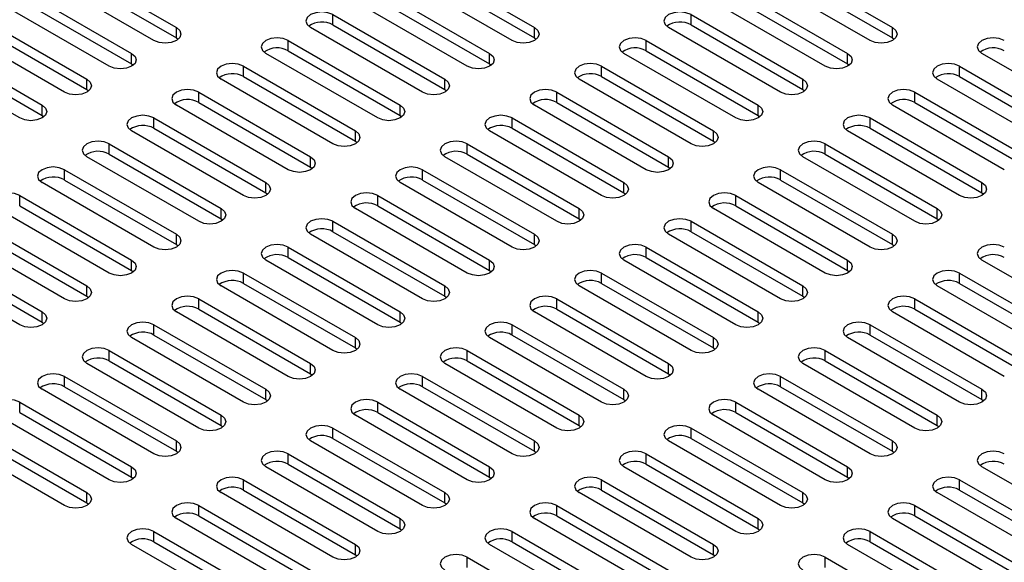
# Paper-space layout 'Sheet1' of a CAD drawing. Units: inches. Extents: x 2 to 63.8, y 2.4 to 49.2.
# Drawn here: x 47.8 to 50.4, y 35 to 36.4 of the extents above; entities that cross this region are included whole.
import ezdxf

# ---------------------------------------------------------------- set-up
doc = ezdxf.new("R2010")
doc.units = ezdxf.units.IN
doc.header["$LTSCALE"] = 6
doc.header["$MEASUREMENT"] = 0

psp = doc.layouts.new('Sheet1')

# ---------------------------------------------------------------- linework, layer by layer
at = {"color": 7, "linetype": 'Continuous', "lineweight": 25}
for p, q in [((47.9286, 36.5621), (48.2233, 36.392)), ((48.8715, 36.5621), (49.1661, 36.392)), ((49.8143, 36.5621), (50.1089, 36.392)), ((47.9286, 36.5349), (48.2233, 36.3648)), ((48.8715, 36.5349), (49.1661, 36.3648)), ((49.8143, 36.5349), (50.1089, 36.3648)), ((48.1643, 36.358), (47.8697, 36.5281)), ((49.1072, 36.358), (48.8125, 36.5281)), ((50.05, 36.358), (49.7553, 36.5281)), ((47.8108, 36.4941), (48.1054, 36.324)), ((48.7536, 36.4941), (49.0482, 36.324)), ((49.6964, 36.4941), (49.991, 36.324)), ((48.0465, 36.29), (47.7519, 36.46)), ((47.8108, 36.4668), (48.1054, 36.2968)), ((48.9893, 36.29), (48.6947, 36.46)), ((48.7536, 36.4668), (49.0482, 36.2968)), ((49.9321, 36.29), (49.6375, 36.46)), ((49.6964, 36.4668), (49.991, 36.2968)), ((47.6929, 36.426), (47.9876, 36.2559)), ((48.6358, 36.426), (48.9304, 36.2559)), ((48.6358, 36.3988), (48.6358, 36.426)), ((49.5786, 36.426), (49.8732, 36.2559)), ((49.5786, 36.3988), (49.5786, 36.426)), ((47.9286, 36.2219), (47.634, 36.392)), ((47.6929, 36.3988), (47.9876, 36.2287)), ((48.2233, 36.3648), (48.2233, 36.392)), ((48.8715, 36.2219), (48.5768, 36.392)), ((48.6358, 36.3988), (48.9304, 36.2287)), ((49.1661, 36.3648), (49.1661, 36.392)), ((49.8143, 36.2219), (49.5196, 36.392)), ((49.5786, 36.3988), (49.8732, 36.2287)), ((50.1089, 36.3648), (50.1089, 36.392)), ((47.5751, 36.358), (47.8697, 36.1879)), ((48.2233, 36.3648), (48.2282, 36.3614)), ((48.5179, 36.358), (48.8125, 36.1879)), ((48.5179, 36.3308), (48.5179, 36.358)), ((49.1661, 36.3648), (49.171, 36.3614)), ((49.4607, 36.358), (49.7553, 36.1879)), ((49.4607, 36.3308), (49.4607, 36.358)), ((50.1089, 36.3648), (50.1138, 36.3614)), ((47.5751, 36.3308), (47.8697, 36.1607)), ((48.5179, 36.3308), (48.8125, 36.1607)), ((49.4607, 36.3308), (49.7553, 36.1607)), ((47.8108, 36.1539), (47.5162, 36.324)), ((48.1054, 36.2968), (48.1054, 36.324)), ((48.7536, 36.1539), (48.459, 36.324)), ((49.0482, 36.2968), (49.0482, 36.324)), ((49.6964, 36.1539), (49.4018, 36.324)), ((49.991, 36.2968), (49.991, 36.324)), ((50.6392, 36.1539), (50.3446, 36.324)), ((48.1054, 36.2968), (48.1103, 36.2934)), ((48.4001, 36.29), (48.6947, 36.1199)), ((48.4001, 36.2627), (48.4001, 36.29)), ((49.0482, 36.2968), (49.0531, 36.2934)), ((49.3429, 36.29), (49.6375, 36.1199)), ((49.3429, 36.2627), (49.3429, 36.29)), ((49.991, 36.2968), (49.9959, 36.2934)), ((50.2857, 36.29), (50.5803, 36.1199)), ((50.2857, 36.2627), (50.2857, 36.29)), ((47.9876, 36.2287), (47.9876, 36.2559)), ((48.6358, 36.0859), (48.3411, 36.2559)), ((48.4001, 36.2627), (48.6947, 36.0927)), ((48.9304, 36.2287), (48.9304, 36.2559)), ((49.5786, 36.0859), (49.2839, 36.2559)), ((49.3429, 36.2627), (49.6375, 36.0927)), ((49.8732, 36.2287), (49.8732, 36.2559)), ((50.5214, 36.0859), (50.2267, 36.2559)), ((50.2857, 36.2627), (50.5803, 36.0927)), ((47.9876, 36.2287), (47.9925, 36.2253)), ((48.2822, 36.2219), (48.5768, 36.0518)), ((48.2822, 36.1947), (48.2822, 36.2219)), ((48.9304, 36.2287), (48.9353, 36.2253)), ((49.225, 36.2219), (49.5196, 36.0518)), ((49.225, 36.1947), (49.225, 36.2219)), ((49.8732, 36.2287), (49.8781, 36.2253)), ((50.1678, 36.2219), (50.4624, 36.0518)), ((50.1678, 36.1947), (50.1678, 36.2219)), ((48.2822, 36.1947), (48.5768, 36.0246)), ((49.225, 36.1947), (49.5196, 36.0246)), ((50.1678, 36.1947), (50.4624, 36.0246)), ((47.8697, 36.1607), (47.8697, 36.1879)), ((48.5179, 36.0178), (48.2233, 36.1879)), ((48.8125, 36.1607), (48.8125, 36.1879)), ((49.4607, 36.0178), (49.1661, 36.1879)), ((49.7553, 36.1607), (49.7553, 36.1879)), ((50.4035, 36.0178), (50.1089, 36.1879)), ((47.8697, 36.1607), (47.8746, 36.1573)), ((48.1643, 36.1539), (48.459, 35.9838)), ((48.1643, 36.1267), (48.1643, 36.1539)), ((48.8125, 36.1607), (48.8174, 36.1573)), ((49.1072, 36.1539), (49.4018, 35.9838)), ((49.1072, 36.1267), (49.1072, 36.1539)), ((49.7553, 36.1607), (49.7602, 36.1573)), ((50.05, 36.1539), (50.3446, 35.9838)), ((50.05, 36.1267), (50.05, 36.1539)), ((48.4001, 35.9498), (48.1054, 36.1199)), ((48.1643, 36.1267), (48.459, 35.9566)), ((48.6947, 36.0927), (48.6947, 36.1199)), ((49.3429, 35.9498), (49.0482, 36.1199)), ((49.1072, 36.1267), (49.4018, 35.9566)), ((49.6375, 36.0927), (49.6375, 36.1199)), ((50.2857, 35.9498), (49.991, 36.1199)), ((50.05, 36.1267), (50.3446, 35.9566)), ((48.6947, 36.0927), (48.6996, 36.0893)), ((49.6375, 36.0927), (49.6424, 36.0893)), ((48.0465, 36.0859), (48.3411, 35.9158)), ((48.0465, 36.0586), (48.0465, 36.0859)), ((48.9893, 36.0859), (49.2839, 35.9158)), ((48.9893, 36.0586), (48.9893, 36.0859)), ((49.9321, 36.0859), (50.2267, 35.9158)), ((49.9321, 36.0586), (49.9321, 36.0859)), ((48.2822, 35.8818), (47.9876, 36.0518)), ((48.0465, 36.0586), (48.3411, 35.8886)), ((48.5768, 36.0246), (48.5768, 36.0518)), ((49.225, 35.8818), (48.9304, 36.0518)), ((48.9893, 36.0586), (49.2839, 35.8886)), ((49.5196, 36.0246), (49.5196, 36.0518)), ((50.1678, 35.8818), (49.8732, 36.0518)), ((49.9321, 36.0586), (50.2267, 35.8886)), ((47.9286, 36.0178), (48.2233, 35.8477)), ((47.9286, 35.9906), (47.9286, 36.0178)), ((48.5768, 36.0246), (48.5817, 36.0212)), ((48.8715, 36.0178), (49.1661, 35.8477)), ((48.8715, 35.9906), (48.8715, 36.0178)), ((49.5196, 36.0246), (49.5245, 36.0212)), ((49.8143, 36.0178), (50.1089, 35.8477)), ((49.8143, 35.9906), (49.8143, 36.0178)), ((47.9286, 35.9906), (48.2233, 35.8205)), ((48.8715, 35.9906), (49.1661, 35.8205)), ((49.8143, 35.9906), (50.1089, 35.8205)), ((48.1643, 35.8137), (47.8697, 35.9838)), ((48.459, 35.9566), (48.459, 35.9838)), ((49.1072, 35.8137), (48.8125, 35.9838)), ((49.4018, 35.9566), (49.4018, 35.9838)), ((50.05, 35.8137), (49.7553, 35.9838)), ((50.3446, 35.9566), (50.3446, 35.9838)), ((47.8108, 35.9498), (48.1054, 35.7797)), ((47.8108, 35.9226), (47.8108, 35.9498)), ((48.459, 35.9566), (48.4639, 35.9532)), ((48.7536, 35.9498), (49.0482, 35.7797)), ((48.7536, 35.9226), (48.7536, 35.9498)), ((49.4018, 35.9566), (49.4067, 35.9532)), ((49.6964, 35.9498), (49.991, 35.7797)), ((49.6964, 35.9226), (49.6964, 35.9498)), ((50.3446, 35.9566), (50.3495, 35.9532)), ((48.0465, 35.7457), (47.7519, 35.9158)), ((47.8108, 35.9226), (48.1054, 35.7525)), ((48.3411, 35.8886), (48.3411, 35.9158)), ((48.9893, 35.7457), (48.6947, 35.9158)), ((48.7536, 35.9226), (49.0482, 35.7525)), ((49.2839, 35.8886), (49.2839, 35.9158)), ((49.9321, 35.7457), (49.6375, 35.9158)), ((49.6964, 35.9226), (49.991, 35.7525)), ((50.2267, 35.8886), (50.2267, 35.9158)), ((48.3411, 35.8886), (48.346, 35.8852)), ((49.2839, 35.8886), (49.2888, 35.8852)), ((50.2267, 35.8886), (50.2316, 35.8852)), ((47.6929, 35.8818), (47.9876, 35.7117)), ((48.6358, 35.8818), (48.9304, 35.7117)), ((48.6358, 35.8545), (48.6358, 35.8818)), ((49.5786, 35.8818), (49.8732, 35.7117)), ((49.5786, 35.8545), (49.5786, 35.8818)), ((47.9286, 35.6777), (47.634, 35.8477)), ((47.6929, 35.8545), (47.9876, 35.6845)), ((48.2233, 35.8205), (48.2233, 35.8477)), ((48.8715, 35.6777), (48.5768, 35.8477)), ((48.6358, 35.8545), (48.9304, 35.6845)), ((49.1661, 35.8205), (49.1661, 35.8477)), ((49.8143, 35.6777), (49.5196, 35.8477)), ((49.5786, 35.8545), (49.8732, 35.6845)), ((50.1089, 35.8205), (50.1089, 35.8477)), ((47.5751, 35.8137), (47.8697, 35.6436)), ((48.2233, 35.8205), (48.2282, 35.8171)), ((48.5179, 35.8137), (48.8125, 35.6436)), ((48.5179, 35.7865), (48.5179, 35.8137)), ((49.1661, 35.8205), (49.171, 35.8171)), ((49.4607, 35.8137), (49.7553, 35.6436)), ((49.4607, 35.7865), (49.4607, 35.8137)), ((50.1089, 35.8205), (50.1138, 35.8171)), ((47.8108, 35.6096), (47.5162, 35.7797)), ((47.5751, 35.7865), (47.8697, 35.6164)), ((48.1054, 35.7525), (48.1054, 35.7797)), ((48.7536, 35.6096), (48.459, 35.7797)), ((48.5179, 35.7865), (48.8125, 35.6164)), ((49.0482, 35.7525), (49.0482, 35.7797)), ((49.6964, 35.6096), (49.4018, 35.7797)), ((49.4607, 35.7865), (49.7553, 35.6164)), ((49.991, 35.7525), (49.991, 35.7797)), ((50.6392, 35.6096), (50.3446, 35.7797)), ((48.1054, 35.7525), (48.1103, 35.7491)), ((48.4001, 35.7457), (48.6947, 35.5756)), ((48.4001, 35.7185), (48.4001, 35.7457)), ((49.0482, 35.7525), (49.0531, 35.7491)), ((49.3429, 35.7457), (49.6375, 35.5756)), ((49.3429, 35.7185), (49.3429, 35.7457)), ((49.991, 35.7525), (49.9959, 35.7491)), ((50.2857, 35.7457), (50.5803, 35.5756)), ((50.2857, 35.7185), (50.2857, 35.7457)), ((47.9876, 35.6845), (47.9876, 35.7117)), ((48.6358, 35.5416), (48.3411, 35.7117)), ((48.4001, 35.7185), (48.6947, 35.5484)), ((48.9304, 35.6845), (48.9304, 35.7117)), ((49.5786, 35.5416), (49.2839, 35.7117)), ((49.3429, 35.7185), (49.6375, 35.5484)), ((49.8732, 35.6845), (49.8732, 35.7117)), ((50.5214, 35.5416), (50.2267, 35.7117)), ((50.2857, 35.7185), (50.5803, 35.5484)), ((47.9876, 35.6845), (47.9925, 35.6811)), ((48.2822, 35.6777), (48.5768, 35.5076)), ((48.2822, 35.6504), (48.2822, 35.6777)), ((48.9304, 35.6845), (48.9353, 35.6811)), ((49.225, 35.6777), (49.5196, 35.5076)), ((49.225, 35.6504), (49.225, 35.6777)), ((49.8732, 35.6845), (49.8781, 35.6811)), ((50.1678, 35.6777), (50.4624, 35.5076)), ((50.1678, 35.6504), (50.1678, 35.6777)), ((48.2822, 35.6504), (48.5768, 35.4803)), ((49.225, 35.6504), (49.5196, 35.4803)), ((50.1678, 35.6504), (50.4624, 35.4803)), ((47.8697, 35.6164), (47.8697, 35.6436)), ((48.5179, 35.4735), (48.2233, 35.6436)), ((48.8125, 35.6164), (48.8125, 35.6436)), ((49.4607, 35.4735), (49.1661, 35.6436)), ((49.7553, 35.6164), (49.7553, 35.6436)), ((50.4035, 35.4735), (50.1089, 35.6436)), ((47.8697, 35.6164), (47.8746, 35.613)), ((48.1643, 35.6096), (48.459, 35.4395)), ((48.1643, 35.5824), (48.1643, 35.6096)), ((48.8125, 35.6164), (48.8174, 35.613)), ((49.1072, 35.6096), (49.4018, 35.4395)), ((49.1072, 35.5824), (49.1072, 35.6096)), ((49.7553, 35.6164), (49.7602, 35.613)), ((50.05, 35.6096), (50.3446, 35.4395)), ((50.05, 35.5824), (50.05, 35.6096)), ((48.4001, 35.4055), (48.1054, 35.5756)), ((48.1643, 35.5824), (48.459, 35.4123)), ((48.6947, 35.5484), (48.6947, 35.5756)), ((49.3429, 35.4055), (49.0482, 35.5756)), ((49.1072, 35.5824), (49.4018, 35.4123)), ((49.6375, 35.5484), (49.6375, 35.5756)), ((50.2857, 35.4055), (49.991, 35.5756)), ((50.05, 35.5824), (50.3446, 35.4123)), ((48.6947, 35.5484), (48.6996, 35.545)), ((49.6375, 35.5484), (49.6424, 35.545)), ((48.0465, 35.5416), (48.3411, 35.3715)), ((48.0465, 35.5144), (48.0465, 35.5416)), ((48.9893, 35.5416), (49.2839, 35.3715)), ((48.9893, 35.5144), (48.9893, 35.5416)), ((49.9321, 35.5416), (50.2267, 35.3715)), ((49.9321, 35.5144), (49.9321, 35.5416)), ((48.2822, 35.3375), (47.9876, 35.5076)), ((48.0465, 35.5144), (48.3411, 35.3443)), ((48.5768, 35.4803), (48.5768, 35.5076)), ((49.225, 35.3375), (48.9304, 35.5076)), ((48.9893, 35.5144), (49.2839, 35.3443)), ((49.5196, 35.4803), (49.5196, 35.5076)), ((50.1678, 35.3375), (49.8732, 35.5076)), ((49.9321, 35.5144), (50.2267, 35.3443)), ((47.9286, 35.4735), (48.2233, 35.3035)), ((47.9286, 35.4463), (47.9286, 35.4735)), ((48.5768, 35.4803), (48.5817, 35.4769)), ((48.8715, 35.4735), (49.1661, 35.3035)), ((48.8715, 35.4463), (48.8715, 35.4735)), ((49.5196, 35.4803), (49.5245, 35.4769)), ((49.8143, 35.4735), (50.1089, 35.3035)), ((49.8143, 35.4463), (49.8143, 35.4735)), ((47.9286, 35.4463), (48.2233, 35.2762)), ((48.8715, 35.4463), (49.1661, 35.2762)), ((49.8143, 35.4463), (50.1089, 35.2762)), ((48.1643, 35.2694), (47.8697, 35.4395)), ((48.459, 35.4123), (48.459, 35.4395)), ((49.1072, 35.2694), (48.8125, 35.4395)), ((49.4018, 35.4123), (49.4018, 35.4395)), ((50.05, 35.2694), (49.7553, 35.4395)), ((50.3446, 35.4123), (50.3446, 35.4395)), ((47.8108, 35.4055), (48.1054, 35.2354)), ((47.8108, 35.3783), (47.8108, 35.4055)), ((48.459, 35.4123), (48.4639, 35.4089)), ((48.7536, 35.4055), (49.0482, 35.2354)), ((48.7536, 35.3783), (48.7536, 35.4055)), ((49.4018, 35.4123), (49.4067, 35.4089)), ((49.6964, 35.4055), (49.991, 35.2354)), ((49.6964, 35.3783), (49.6964, 35.4055)), ((50.3446, 35.4123), (50.3495, 35.4089)), ((48.0465, 35.2014), (47.7519, 35.3715)), ((47.8108, 35.3783), (48.1054, 35.2082)), ((48.3411, 35.3443), (48.3411, 35.3715)), ((48.9893, 35.2014), (48.6947, 35.3715)), ((48.7536, 35.3783), (49.0482, 35.2082)), ((49.2839, 35.3443), (49.2839, 35.3715)), ((49.9321, 35.2014), (49.6375, 35.3715)), ((49.6964, 35.3783), (49.991, 35.2082)), ((50.2267, 35.3443), (50.2267, 35.3715)), ((48.3411, 35.3443), (48.346, 35.3409)), ((49.2839, 35.3443), (49.2888, 35.3409)), ((50.2267, 35.3443), (50.2316, 35.3409)), ((47.6929, 35.3375), (47.9876, 35.1674)), ((48.6358, 35.3375), (48.9304, 35.1674)), ((48.6358, 35.3103), (48.6358, 35.3375)), ((49.5786, 35.3375), (49.8732, 35.1674)), ((49.5786, 35.3103), (49.5786, 35.3375)), ((47.9286, 35.1334), (47.634, 35.3035)), ((47.6929, 35.3103), (47.9876, 35.1402)), ((48.2233, 35.2762), (48.2233, 35.3035)), ((48.8715, 35.1334), (48.5768, 35.3035)), ((48.6358, 35.3103), (48.9304, 35.1402)), ((49.1661, 35.2762), (49.1661, 35.3035)), ((49.8143, 35.1334), (49.5196, 35.3035)), ((49.5786, 35.3103), (49.8732, 35.1402)), ((50.1089, 35.2762), (50.1089, 35.3035)), ((48.2233, 35.2762), (48.2282, 35.2728)), ((48.5179, 35.2694), (48.8125, 35.0994)), ((48.5179, 35.2422), (48.5179, 35.2694)), ((49.1661, 35.2762), (49.171, 35.2728)), ((49.4607, 35.2694), (49.7553, 35.0994)), ((49.4607, 35.2422), (49.4607, 35.2694)), ((50.1089, 35.2762), (50.1138, 35.2728)), ((48.1054, 35.2082), (48.1054, 35.2354)), ((48.7536, 35.0653), (48.459, 35.2354)), ((48.5179, 35.2422), (48.8125, 35.0721)), ((49.0482, 35.2082), (49.0482, 35.2354)), ((49.6964, 35.0653), (49.4018, 35.2354)), ((49.4607, 35.2422), (49.7553, 35.0721)), ((49.991, 35.2082), (49.991, 35.2354)), ((50.6392, 35.0653), (50.3446, 35.2354)), ((48.1054, 35.2082), (48.1103, 35.2048)), ((48.4001, 35.2014), (48.6947, 35.0313)), ((48.4001, 35.1742), (48.4001, 35.2014)), ((49.0482, 35.2082), (49.0531, 35.2048)), ((49.3429, 35.2014), (49.6375, 35.0313)), ((49.3429, 35.1742), (49.3429, 35.2014)), ((49.991, 35.2082), (49.9959, 35.2048)), ((50.2857, 35.2014), (50.5803, 35.0313)), ((50.2857, 35.1742), (50.2857, 35.2014)), ((47.9876, 35.1402), (47.9876, 35.1674)), ((48.6358, 34.9973), (48.3411, 35.1674)), ((48.4001, 35.1742), (48.6947, 35.0041)), ((48.9304, 35.1402), (48.9304, 35.1674)), ((49.5786, 34.9973), (49.2839, 35.1674)), ((49.3429, 35.1742), (49.6375, 35.0041)), ((49.8732, 35.1402), (49.8732, 35.1674)), ((50.5214, 34.9973), (50.2267, 35.1674)), ((50.2857, 35.1742), (50.5803, 35.0041)), ((47.9876, 35.1402), (47.9925, 35.1368)), ((48.2822, 35.1334), (48.5768, 34.9633)), ((48.2822, 35.1062), (48.2822, 35.1334)), ((48.9304, 35.1402), (48.9353, 35.1368)), ((49.225, 35.1334), (49.5196, 34.9633)), ((49.225, 35.1062), (49.225, 35.1334)), ((49.8732, 35.1402), (49.8781, 35.1368)), ((50.1678, 35.1334), (50.4624, 34.9633)), ((50.1678, 35.1062), (50.1678, 35.1334)), ((48.2822, 35.1062), (48.5768, 34.9361)), ((49.225, 35.1062), (49.5196, 34.9361)), ((50.1678, 35.1062), (50.4624, 34.9361)), ((48.5179, 34.9293), (48.2233, 35.0994)), ((48.8125, 35.0721), (48.8125, 35.0994)), ((49.4607, 34.9293), (49.1661, 35.0994)), ((49.7553, 35.0721), (49.7553, 35.0994)), ((50.4035, 34.9293), (50.1089, 35.0994)), ((48.1643, 35.0653), (48.459, 34.8953)), ((48.1643, 35.0381), (48.1643, 35.0653)), ((48.8125, 35.0721), (48.8174, 35.0687)), ((49.1072, 35.0653), (49.4018, 34.8953)), ((49.1072, 35.0381), (49.1072, 35.0653)), ((49.7553, 35.0721), (49.7602, 35.0687)), ((50.05, 35.0653), (50.3446, 34.8953)), ((50.05, 35.0381), (50.05, 35.0653)), ((48.4001, 34.8612), (48.1054, 35.0313)), ((48.1643, 35.0381), (48.459, 34.868)), ((48.6947, 35.0041), (48.6947, 35.0313)), ((49.3429, 34.8612), (49.0482, 35.0313)), ((49.1072, 35.0381), (49.4018, 34.868)), ((49.6375, 35.0041), (49.6375, 35.0313)), ((50.2857, 34.8612), (49.991, 35.0313)), ((50.05, 35.0381), (50.3446, 34.868)), ((48.6947, 35.0041), (48.6996, 35.0007)), ((49.6375, 35.0041), (49.6424, 35.0007)), ((48.9893, 34.9973), (49.2839, 34.8272)), ((48.9893, 34.9701), (48.9893, 34.9973)), ((49.9321, 34.9973), (50.2267, 34.8272)), ((49.9321, 34.9701), (49.9321, 34.9973))]:
    psp.add_line(p, q, dxfattribs=at)
at = {"color": 7, "linetype": 'Continuous', "lineweight": 25, "flags": 128}
for points in [[(48.6358, 36.426), (48.6222, 36.4312), (48.6063, 36.4331), (48.5903, 36.4312), (48.5768, 36.426), (48.5678, 36.4182), (48.5646, 36.409), (48.5678, 36.3998), (48.5768, 36.392)], [(49.5786, 36.426), (49.565, 36.4312), (49.5491, 36.4331), (49.5332, 36.4312), (49.5196, 36.426), (49.5106, 36.4182), (49.5074, 36.409), (49.5106, 36.3998), (49.5196, 36.392)], [(48.2233, 36.392), (48.2323, 36.3842), (48.2355, 36.375), (48.2323, 36.3658), (48.2233, 36.358), (48.2098, 36.3528), (48.1938, 36.3509), (48.1779, 36.3528), (48.1643, 36.358)], [(49.1661, 36.392), (49.1751, 36.3842), (49.1783, 36.375), (49.1751, 36.3658), (49.1661, 36.358), (49.1526, 36.3528), (49.1366, 36.3509), (49.1207, 36.3528), (49.1072, 36.358)], [(50.1089, 36.392), (50.1179, 36.3842), (50.1211, 36.375), (50.1179, 36.3658), (50.1089, 36.358), (50.0954, 36.3528), (50.0794, 36.3509), (50.0635, 36.3528), (50.05, 36.358)], [(48.5179, 36.358), (48.5044, 36.3632), (48.4884, 36.365), (48.4725, 36.3632), (48.459, 36.358), (48.4499, 36.3502), (48.4468, 36.341), (48.4499, 36.3318), (48.459, 36.324)], [(49.4607, 36.358), (49.4472, 36.3632), (49.4312, 36.365), (49.4153, 36.3632), (49.4018, 36.358), (49.3928, 36.3502), (49.3896, 36.341), (49.3928, 36.3318), (49.4018, 36.324)], [(50.4035, 36.358), (50.39, 36.3632), (50.3741, 36.365), (50.3581, 36.3632), (50.3446, 36.358), (50.3356, 36.3502), (50.3324, 36.341), (50.3356, 36.3318), (50.3446, 36.324)], [(48.1054, 36.324), (48.1145, 36.3162), (48.1176, 36.307), (48.1145, 36.2978), (48.1054, 36.29), (48.0919, 36.2847), (48.076, 36.2829), (48.06, 36.2847), (48.0465, 36.29)], [(49.0482, 36.324), (49.0573, 36.3162), (49.0604, 36.307), (49.0573, 36.2978), (49.0482, 36.29), (49.0347, 36.2847), (49.0188, 36.2829), (49.0028, 36.2847), (48.9893, 36.29)], [(49.991, 36.324), (50.0001, 36.3162), (50.0032, 36.307), (50.0001, 36.2978), (49.991, 36.29), (49.9775, 36.2847), (49.9616, 36.2829), (49.9456, 36.2847), (49.9321, 36.29)], [(48.4001, 36.29), (48.3865, 36.2952), (48.3706, 36.297), (48.3546, 36.2952), (48.3411, 36.29), (48.3321, 36.2822), (48.3289, 36.2729), (48.3321, 36.2637), (48.3411, 36.2559)], [(49.3429, 36.29), (49.3293, 36.2952), (49.3134, 36.297), (49.2975, 36.2952), (49.2839, 36.29), (49.2749, 36.2822), (49.2717, 36.2729), (49.2749, 36.2637), (49.2839, 36.2559)], [(50.2857, 36.29), (50.2722, 36.2952), (50.2562, 36.297), (50.2403, 36.2952), (50.2267, 36.29), (50.2177, 36.2822), (50.2145, 36.2729), (50.2177, 36.2637), (50.2267, 36.2559)], [(47.9876, 36.2559), (47.9966, 36.2481), (47.9998, 36.2389), (47.9966, 36.2297), (47.9876, 36.2219), (47.9741, 36.2167), (47.9581, 36.2149), (47.9422, 36.2167), (47.9286, 36.2219)], [(48.9304, 36.2559), (48.9394, 36.2481), (48.9426, 36.2389), (48.9394, 36.2297), (48.9304, 36.2219), (48.9169, 36.2167), (48.9009, 36.2149), (48.885, 36.2167), (48.8715, 36.2219)], [(49.8732, 36.2559), (49.8822, 36.2481), (49.8854, 36.2389), (49.8822, 36.2297), (49.8732, 36.2219), (49.8597, 36.2167), (49.8437, 36.2149), (49.8278, 36.2167), (49.8143, 36.2219)], [(48.2822, 36.2219), (48.2687, 36.2271), (48.2527, 36.229), (48.2368, 36.2271), (48.2233, 36.2219), (48.2142, 36.2141), (48.2111, 36.2049), (48.2142, 36.1957), (48.2233, 36.1879)], [(49.225, 36.2219), (49.2115, 36.2271), (49.1955, 36.229), (49.1796, 36.2271), (49.1661, 36.2219), (49.1571, 36.2141), (49.1539, 36.2049), (49.1571, 36.1957), (49.1661, 36.1879)], [(50.1678, 36.2219), (50.1543, 36.2271), (50.1384, 36.229), (50.1224, 36.2271), (50.1089, 36.2219), (50.0999, 36.2141), (50.0967, 36.2049), (50.0999, 36.1957), (50.1089, 36.1879)], [(47.8697, 36.1879), (47.8788, 36.1801), (47.8819, 36.1709), (47.8788, 36.1617), (47.8697, 36.1539), (47.8562, 36.1487), (47.8403, 36.1468), (47.8243, 36.1487), (47.8108, 36.1539)], [(48.8125, 36.1879), (48.8216, 36.1801), (48.8247, 36.1709), (48.8216, 36.1617), (48.8125, 36.1539), (48.799, 36.1487), (48.7831, 36.1468), (48.7671, 36.1487), (48.7536, 36.1539)], [(49.7553, 36.1879), (49.7644, 36.1801), (49.7675, 36.1709), (49.7644, 36.1617), (49.7553, 36.1539), (49.7418, 36.1487), (49.7259, 36.1468), (49.7099, 36.1487), (49.6964, 36.1539)], [(48.1643, 36.1539), (48.1508, 36.1591), (48.1349, 36.1609), (48.1189, 36.1591), (48.1054, 36.1539), (48.0964, 36.1461), (48.0932, 36.1369), (48.0964, 36.1277), (48.1054, 36.1199)], [(49.1072, 36.1539), (49.0936, 36.1591), (49.0777, 36.1609), (49.0618, 36.1591), (49.0482, 36.1539), (49.0392, 36.1461), (49.036, 36.1369), (49.0392, 36.1277), (49.0482, 36.1199)], [(50.05, 36.1539), (50.0364, 36.1591), (50.0205, 36.1609), (50.0046, 36.1591), (49.991, 36.1539), (49.982, 36.1461), (49.9788, 36.1369), (49.982, 36.1277), (49.991, 36.1199)], [(48.6947, 36.1199), (48.7037, 36.1121), (48.7069, 36.1029), (48.7037, 36.0937), (48.6947, 36.0859), (48.6812, 36.0806), (48.6652, 36.0788), (48.6493, 36.0806), (48.6358, 36.0859)], [(49.6375, 36.1199), (49.6465, 36.1121), (49.6497, 36.1029), (49.6465, 36.0937), (49.6375, 36.0859), (49.624, 36.0806), (49.608, 36.0788), (49.5921, 36.0806), (49.5786, 36.0859)], [(48.0465, 36.0859), (48.033, 36.0911), (48.017, 36.0929), (48.0011, 36.0911), (47.9876, 36.0859), (47.9785, 36.0781), (47.9754, 36.0688), (47.9785, 36.0596), (47.9876, 36.0518)], [(48.9893, 36.0859), (48.9758, 36.0911), (48.9598, 36.0929), (48.9439, 36.0911), (48.9304, 36.0859), (48.9213, 36.0781), (48.9182, 36.0688), (48.9213, 36.0596), (48.9304, 36.0518)], [(49.9321, 36.0859), (49.9186, 36.0911), (49.9027, 36.0929), (49.8867, 36.0911), (49.8732, 36.0859), (49.8642, 36.0781), (49.861, 36.0688), (49.8642, 36.0596), (49.8732, 36.0518)], [(48.5768, 36.0518), (48.5859, 36.044), (48.589, 36.0348), (48.5859, 36.0256), (48.5768, 36.0178), (48.5633, 36.0126), (48.5474, 36.0108), (48.5314, 36.0126), (48.5179, 36.0178)], [(49.5196, 36.0518), (49.5287, 36.044), (49.5318, 36.0348), (49.5287, 36.0256), (49.5196, 36.0178), (49.5061, 36.0126), (49.4902, 36.0108), (49.4742, 36.0126), (49.4607, 36.0178)], [(47.9286, 36.0178), (47.9151, 36.023), (47.8992, 36.0249), (47.8832, 36.023), (47.8697, 36.0178), (47.8607, 36.01), (47.8575, 36.0008), (47.8607, 35.9916), (47.8697, 35.9838)], [(48.8715, 36.0178), (48.8579, 36.023), (48.842, 36.0249), (48.826, 36.023), (48.8125, 36.0178), (48.8035, 36.01), (48.8003, 36.0008), (48.8035, 35.9916), (48.8125, 35.9838)], [(49.8143, 36.0178), (49.8007, 36.023), (49.7848, 36.0249), (49.7689, 36.023), (49.7553, 36.0178), (49.7463, 36.01), (49.7431, 36.0008), (49.7463, 35.9916), (49.7553, 35.9838)], [(48.459, 35.9838), (48.468, 35.976), (48.4712, 35.9668), (48.468, 35.9576), (48.459, 35.9498), (48.4455, 35.9446), (48.4295, 35.9427), (48.4136, 35.9446), (48.4001, 35.9498)], [(49.4018, 35.9838), (49.4108, 35.976), (49.414, 35.9668), (49.4108, 35.9576), (49.4018, 35.9498), (49.3883, 35.9446), (49.3723, 35.9427), (49.3564, 35.9446), (49.3429, 35.9498)], [(50.3446, 35.9838), (50.3536, 35.976), (50.3568, 35.9668), (50.3536, 35.9576), (50.3446, 35.9498), (50.3311, 35.9446), (50.3151, 35.9427), (50.2992, 35.9446), (50.2857, 35.9498)], [(47.8108, 35.9498), (47.7973, 35.955), (47.7813, 35.9568), (47.7654, 35.955), (47.7519, 35.9498), (47.7428, 35.942), (47.7397, 35.9328), (47.7428, 35.9236), (47.7519, 35.9158)], [(48.7536, 35.9498), (48.7401, 35.955), (48.7241, 35.9568), (48.7082, 35.955), (48.6947, 35.9498), (48.6856, 35.942), (48.6825, 35.9328), (48.6856, 35.9236), (48.6947, 35.9158)], [(49.6964, 35.9498), (49.6829, 35.955), (49.667, 35.9568), (49.651, 35.955), (49.6375, 35.9498), (49.6285, 35.942), (49.6253, 35.9328), (49.6285, 35.9236), (49.6375, 35.9158)], [(48.3411, 35.9158), (48.3502, 35.908), (48.3533, 35.8988), (48.3502, 35.8896), (48.3411, 35.8818), (48.3276, 35.8765), (48.3117, 35.8747), (48.2957, 35.8765), (48.2822, 35.8818)], [(49.2839, 35.9158), (49.293, 35.908), (49.2961, 35.8988), (49.293, 35.8896), (49.2839, 35.8818), (49.2704, 35.8765), (49.2545, 35.8747), (49.2385, 35.8765), (49.225, 35.8818)], [(50.2267, 35.9158), (50.2358, 35.908), (50.2389, 35.8988), (50.2358, 35.8896), (50.2267, 35.8818), (50.2132, 35.8765), (50.1973, 35.8747), (50.1813, 35.8765), (50.1678, 35.8818)], [(48.6358, 35.8818), (48.6222, 35.887), (48.6063, 35.8888), (48.5903, 35.887), (48.5768, 35.8818), (48.5678, 35.8739), (48.5646, 35.8647), (48.5678, 35.8555), (48.5768, 35.8477)], [(49.5786, 35.8818), (49.565, 35.887), (49.5491, 35.8888), (49.5332, 35.887), (49.5196, 35.8818), (49.5106, 35.8739), (49.5074, 35.8647), (49.5106, 35.8555), (49.5196, 35.8477)], [(48.2233, 35.8477), (48.2323, 35.8399), (48.2355, 35.8307), (48.2323, 35.8215), (48.2233, 35.8137), (48.2098, 35.8085), (48.1938, 35.8067), (48.1779, 35.8085), (48.1643, 35.8137)], [(49.1661, 35.8477), (49.1751, 35.8399), (49.1783, 35.8307), (49.1751, 35.8215), (49.1661, 35.8137), (49.1526, 35.8085), (49.1366, 35.8067), (49.1207, 35.8085), (49.1072, 35.8137)], [(50.1089, 35.8477), (50.1179, 35.8399), (50.1211, 35.8307), (50.1179, 35.8215), (50.1089, 35.8137), (50.0954, 35.8085), (50.0794, 35.8067), (50.0635, 35.8085), (50.05, 35.8137)], [(48.5179, 35.8137), (48.5044, 35.8189), (48.4884, 35.8208), (48.4725, 35.8189), (48.459, 35.8137), (48.4499, 35.8059), (48.4468, 35.7967), (48.4499, 35.7875), (48.459, 35.7797)], [(49.4607, 35.8137), (49.4472, 35.8189), (49.4312, 35.8208), (49.4153, 35.8189), (49.4018, 35.8137), (49.3928, 35.8059), (49.3896, 35.7967), (49.3928, 35.7875), (49.4018, 35.7797)], [(50.4035, 35.8137), (50.39, 35.8189), (50.3741, 35.8208), (50.3581, 35.8189), (50.3446, 35.8137), (50.3356, 35.8059), (50.3324, 35.7967), (50.3356, 35.7875), (50.3446, 35.7797)], [(48.1054, 35.7797), (48.1145, 35.7719), (48.1176, 35.7627), (48.1145, 35.7535), (48.1054, 35.7457), (48.0919, 35.7405), (48.076, 35.7386), (48.06, 35.7405), (48.0465, 35.7457)], [(49.0482, 35.7797), (49.0573, 35.7719), (49.0604, 35.7627), (49.0573, 35.7535), (49.0482, 35.7457), (49.0347, 35.7405), (49.0188, 35.7386), (49.0028, 35.7405), (48.9893, 35.7457)], [(49.991, 35.7797), (50.0001, 35.7719), (50.0032, 35.7627), (50.0001, 35.7535), (49.991, 35.7457), (49.9775, 35.7405), (49.9616, 35.7386), (49.9456, 35.7405), (49.9321, 35.7457)], [(48.4001, 35.7457), (48.3865, 35.7509), (48.3706, 35.7527), (48.3546, 35.7509), (48.3411, 35.7457), (48.3321, 35.7379), (48.3289, 35.7287), (48.3321, 35.7195), (48.3411, 35.7117)], [(49.3429, 35.7457), (49.3293, 35.7509), (49.3134, 35.7527), (49.2975, 35.7509), (49.2839, 35.7457), (49.2749, 35.7379), (49.2717, 35.7287), (49.2749, 35.7195), (49.2839, 35.7117)], [(50.2857, 35.7457), (50.2722, 35.7509), (50.2562, 35.7527), (50.2403, 35.7509), (50.2267, 35.7457), (50.2177, 35.7379), (50.2145, 35.7287), (50.2177, 35.7195), (50.2267, 35.7117)], [(47.9876, 35.7117), (47.9966, 35.7039), (47.9998, 35.6947), (47.9966, 35.6855), (47.9876, 35.6777), (47.9741, 35.6724), (47.9581, 35.6706), (47.9422, 35.6724), (47.9286, 35.6777)], [(48.9304, 35.7117), (48.9394, 35.7039), (48.9426, 35.6947), (48.9394, 35.6855), (48.9304, 35.6777), (48.9169, 35.6724), (48.9009, 35.6706), (48.885, 35.6724), (48.8715, 35.6777)], [(49.8732, 35.7117), (49.8822, 35.7039), (49.8854, 35.6947), (49.8822, 35.6855), (49.8732, 35.6777), (49.8597, 35.6724), (49.8437, 35.6706), (49.8278, 35.6724), (49.8143, 35.6777)], [(48.2822, 35.6777), (48.2687, 35.6829), (48.2527, 35.6847), (48.2368, 35.6829), (48.2233, 35.6777), (48.2142, 35.6698), (48.2111, 35.6606), (48.2142, 35.6514), (48.2233, 35.6436)], [(49.225, 35.6777), (49.2115, 35.6829), (49.1955, 35.6847), (49.1796, 35.6829), (49.1661, 35.6777), (49.1571, 35.6698), (49.1539, 35.6606), (49.1571, 35.6514), (49.1661, 35.6436)], [(50.1678, 35.6777), (50.1543, 35.6829), (50.1384, 35.6847), (50.1224, 35.6829), (50.1089, 35.6777), (50.0999, 35.6698), (50.0967, 35.6606), (50.0999, 35.6514), (50.1089, 35.6436)], [(47.8697, 35.6436), (47.8788, 35.6358), (47.8819, 35.6266), (47.8788, 35.6174), (47.8697, 35.6096), (47.8562, 35.6044), (47.8403, 35.6026), (47.8243, 35.6044), (47.8108, 35.6096)], [(48.8125, 35.6436), (48.8216, 35.6358), (48.8247, 35.6266), (48.8216, 35.6174), (48.8125, 35.6096), (48.799, 35.6044), (48.7831, 35.6026), (48.7671, 35.6044), (48.7536, 35.6096)], [(49.7553, 35.6436), (49.7644, 35.6358), (49.7675, 35.6266), (49.7644, 35.6174), (49.7553, 35.6096), (49.7418, 35.6044), (49.7259, 35.6026), (49.7099, 35.6044), (49.6964, 35.6096)], [(48.1643, 35.6096), (48.1508, 35.6148), (48.1349, 35.6167), (48.1189, 35.6148), (48.1054, 35.6096), (48.0964, 35.6018), (48.0932, 35.5926), (48.0964, 35.5834), (48.1054, 35.5756)], [(49.1072, 35.6096), (49.0936, 35.6148), (49.0777, 35.6167), (49.0618, 35.6148), (49.0482, 35.6096), (49.0392, 35.6018), (49.036, 35.5926), (49.0392, 35.5834), (49.0482, 35.5756)], [(50.05, 35.6096), (50.0364, 35.6148), (50.0205, 35.6167), (50.0046, 35.6148), (49.991, 35.6096), (49.982, 35.6018), (49.9788, 35.5926), (49.982, 35.5834), (49.991, 35.5756)], [(48.6947, 35.5756), (48.7037, 35.5678), (48.7069, 35.5586), (48.7037, 35.5494), (48.6947, 35.5416), (48.6812, 35.5364), (48.6652, 35.5345), (48.6493, 35.5364), (48.6358, 35.5416)], [(49.6375, 35.5756), (49.6465, 35.5678), (49.6497, 35.5586), (49.6465, 35.5494), (49.6375, 35.5416), (49.624, 35.5364), (49.608, 35.5345), (49.5921, 35.5364), (49.5786, 35.5416)], [(48.0465, 35.5416), (48.033, 35.5468), (48.017, 35.5486), (48.0011, 35.5468), (47.9876, 35.5416), (47.9785, 35.5338), (47.9754, 35.5246), (47.9785, 35.5154), (47.9876, 35.5076)], [(48.9893, 35.5416), (48.9758, 35.5468), (48.9598, 35.5486), (48.9439, 35.5468), (48.9304, 35.5416), (48.9213, 35.5338), (48.9182, 35.5246), (48.9213, 35.5154), (48.9304, 35.5076)], [(49.9321, 35.5416), (49.9186, 35.5468), (49.9027, 35.5486), (49.8867, 35.5468), (49.8732, 35.5416), (49.8642, 35.5338), (49.861, 35.5246), (49.8642, 35.5154), (49.8732, 35.5076)], [(48.5768, 35.5076), (48.5859, 35.4998), (48.589, 35.4906), (48.5859, 35.4814), (48.5768, 35.4735), (48.5633, 35.4683), (48.5474, 35.4665), (48.5314, 35.4683), (48.5179, 35.4735)], [(49.5196, 35.5076), (49.5287, 35.4998), (49.5318, 35.4906), (49.5287, 35.4814), (49.5196, 35.4735), (49.5061, 35.4683), (49.4902, 35.4665), (49.4742, 35.4683), (49.4607, 35.4735)], [(47.9286, 35.4735), (47.9151, 35.4788), (47.8992, 35.4806), (47.8832, 35.4788), (47.8697, 35.4735), (47.8607, 35.4657), (47.8575, 35.4565), (47.8607, 35.4473), (47.8697, 35.4395)], [(48.8715, 35.4735), (48.8579, 35.4788), (48.842, 35.4806), (48.826, 35.4788), (48.8125, 35.4735), (48.8035, 35.4657), (48.8003, 35.4565), (48.8035, 35.4473), (48.8125, 35.4395)], [(49.8143, 35.4735), (49.8007, 35.4788), (49.7848, 35.4806), (49.7689, 35.4788), (49.7553, 35.4735), (49.7463, 35.4657), (49.7431, 35.4565), (49.7463, 35.4473), (49.7553, 35.4395)], [(48.459, 35.4395), (48.468, 35.4317), (48.4712, 35.4225), (48.468, 35.4133), (48.459, 35.4055), (48.4455, 35.4003), (48.4295, 35.3985), (48.4136, 35.4003), (48.4001, 35.4055)], [(49.4018, 35.4395), (49.4108, 35.4317), (49.414, 35.4225), (49.4108, 35.4133), (49.4018, 35.4055), (49.3883, 35.4003), (49.3723, 35.3985), (49.3564, 35.4003), (49.3429, 35.4055)], [(50.3446, 35.4395), (50.3536, 35.4317), (50.3568, 35.4225), (50.3536, 35.4133), (50.3446, 35.4055), (50.3311, 35.4003), (50.3151, 35.3985), (50.2992, 35.4003), (50.2857, 35.4055)], [(47.8108, 35.4055), (47.7973, 35.4107), (47.7813, 35.4126), (47.7654, 35.4107), (47.7519, 35.4055), (47.7428, 35.3977), (47.7397, 35.3885), (47.7428, 35.3793), (47.7519, 35.3715)], [(48.7536, 35.4055), (48.7401, 35.4107), (48.7241, 35.4126), (48.7082, 35.4107), (48.6947, 35.4055), (48.6856, 35.3977), (48.6825, 35.3885), (48.6856, 35.3793), (48.6947, 35.3715)], [(49.6964, 35.4055), (49.6829, 35.4107), (49.667, 35.4126), (49.651, 35.4107), (49.6375, 35.4055), (49.6285, 35.3977), (49.6253, 35.3885), (49.6285, 35.3793), (49.6375, 35.3715)], [(48.3411, 35.3715), (48.3502, 35.3637), (48.3533, 35.3545), (48.3502, 35.3453), (48.3411, 35.3375), (48.3276, 35.3323), (48.3117, 35.3304), (48.2957, 35.3323), (48.2822, 35.3375)], [(49.2839, 35.3715), (49.293, 35.3637), (49.2961, 35.3545), (49.293, 35.3453), (49.2839, 35.3375), (49.2704, 35.3323), (49.2545, 35.3304), (49.2385, 35.3323), (49.225, 35.3375)], [(50.2267, 35.3715), (50.2358, 35.3637), (50.2389, 35.3545), (50.2358, 35.3453), (50.2267, 35.3375), (50.2132, 35.3323), (50.1973, 35.3304), (50.1813, 35.3323), (50.1678, 35.3375)], [(48.6358, 35.3375), (48.6222, 35.3427), (48.6063, 35.3445), (48.5903, 35.3427), (48.5768, 35.3375), (48.5678, 35.3297), (48.5646, 35.3205), (48.5678, 35.3113), (48.5768, 35.3035)], [(49.5786, 35.3375), (49.565, 35.3427), (49.5491, 35.3445), (49.5332, 35.3427), (49.5196, 35.3375), (49.5106, 35.3297), (49.5074, 35.3205), (49.5106, 35.3113), (49.5196, 35.3035)], [(48.2233, 35.3035), (48.2323, 35.2957), (48.2355, 35.2865), (48.2323, 35.2773), (48.2233, 35.2694), (48.2098, 35.2642), (48.1938, 35.2624), (48.1779, 35.2642), (48.1643, 35.2694)], [(49.1661, 35.3035), (49.1751, 35.2957), (49.1783, 35.2865), (49.1751, 35.2773), (49.1661, 35.2694), (49.1526, 35.2642), (49.1366, 35.2624), (49.1207, 35.2642), (49.1072, 35.2694)], [(50.1089, 35.3035), (50.1179, 35.2957), (50.1211, 35.2865), (50.1179, 35.2773), (50.1089, 35.2694), (50.0954, 35.2642), (50.0794, 35.2624), (50.0635, 35.2642), (50.05, 35.2694)], [(48.5179, 35.2694), (48.5044, 35.2747), (48.4884, 35.2765), (48.4725, 35.2747), (48.459, 35.2694), (48.4499, 35.2616), (48.4468, 35.2524), (48.4499, 35.2432), (48.459, 35.2354)], [(49.4607, 35.2694), (49.4472, 35.2747), (49.4312, 35.2765), (49.4153, 35.2747), (49.4018, 35.2694), (49.3928, 35.2616), (49.3896, 35.2524), (49.3928, 35.2432), (49.4018, 35.2354)], [(50.4035, 35.2694), (50.39, 35.2747), (50.3741, 35.2765), (50.3581, 35.2747), (50.3446, 35.2694), (50.3356, 35.2616), (50.3324, 35.2524), (50.3356, 35.2432), (50.3446, 35.2354)], [(48.1054, 35.2354), (48.1145, 35.2276), (48.1176, 35.2184), (48.1145, 35.2092), (48.1054, 35.2014), (48.0919, 35.1962), (48.076, 35.1944), (48.06, 35.1962), (48.0465, 35.2014)], [(49.0482, 35.2354), (49.0573, 35.2276), (49.0604, 35.2184), (49.0573, 35.2092), (49.0482, 35.2014), (49.0347, 35.1962), (49.0188, 35.1944), (49.0028, 35.1962), (48.9893, 35.2014)], [(49.991, 35.2354), (50.0001, 35.2276), (50.0032, 35.2184), (50.0001, 35.2092), (49.991, 35.2014), (49.9775, 35.1962), (49.9616, 35.1944), (49.9456, 35.1962), (49.9321, 35.2014)], [(48.4001, 35.2014), (48.3865, 35.2066), (48.3706, 35.2085), (48.3546, 35.2066), (48.3411, 35.2014), (48.3321, 35.1936), (48.3289, 35.1844), (48.3321, 35.1752), (48.3411, 35.1674)], [(49.3429, 35.2014), (49.3293, 35.2066), (49.3134, 35.2085), (49.2975, 35.2066), (49.2839, 35.2014), (49.2749, 35.1936), (49.2717, 35.1844), (49.2749, 35.1752), (49.2839, 35.1674)], [(50.2857, 35.2014), (50.2722, 35.2066), (50.2562, 35.2085), (50.2403, 35.2066), (50.2267, 35.2014), (50.2177, 35.1936), (50.2145, 35.1844), (50.2177, 35.1752), (50.2267, 35.1674)], [(47.9876, 35.1674), (47.9966, 35.1596), (47.9998, 35.1504), (47.9966, 35.1412), (47.9876, 35.1334), (47.9741, 35.1282), (47.9581, 35.1263), (47.9422, 35.1282), (47.9286, 35.1334)], [(48.9304, 35.1674), (48.9394, 35.1596), (48.9426, 35.1504), (48.9394, 35.1412), (48.9304, 35.1334), (48.9169, 35.1282), (48.9009, 35.1263), (48.885, 35.1282), (48.8715, 35.1334)], [(49.8732, 35.1674), (49.8822, 35.1596), (49.8854, 35.1504), (49.8822, 35.1412), (49.8732, 35.1334), (49.8597, 35.1282), (49.8437, 35.1263), (49.8278, 35.1282), (49.8143, 35.1334)], [(48.2822, 35.1334), (48.2687, 35.1386), (48.2527, 35.1404), (48.2368, 35.1386), (48.2233, 35.1334), (48.2142, 35.1256), (48.2111, 35.1164), (48.2142, 35.1072), (48.2233, 35.0994)], [(49.225, 35.1334), (49.2115, 35.1386), (49.1955, 35.1404), (49.1796, 35.1386), (49.1661, 35.1334), (49.1571, 35.1256), (49.1539, 35.1164), (49.1571, 35.1072), (49.1661, 35.0994)], [(50.1678, 35.1334), (50.1543, 35.1386), (50.1384, 35.1404), (50.1224, 35.1386), (50.1089, 35.1334), (50.0999, 35.1256), (50.0967, 35.1164), (50.0999, 35.1072), (50.1089, 35.0994)], [(48.8125, 35.0994), (48.8216, 35.0916), (48.8247, 35.0824), (48.8216, 35.0731), (48.8125, 35.0653), (48.799, 35.0601), (48.7831, 35.0583), (48.7671, 35.0601), (48.7536, 35.0653)], [(49.7553, 35.0994), (49.7644, 35.0916), (49.7675, 35.0824), (49.7644, 35.0731), (49.7553, 35.0653), (49.7418, 35.0601), (49.7259, 35.0583), (49.7099, 35.0601), (49.6964, 35.0653)], [(48.1643, 35.0653), (48.1508, 35.0706), (48.1349, 35.0724), (48.1189, 35.0706), (48.1054, 35.0653), (48.0964, 35.0575), (48.0932, 35.0483), (48.0964, 35.0391), (48.1054, 35.0313)], [(49.1072, 35.0653), (49.0936, 35.0706), (49.0777, 35.0724), (49.0618, 35.0706), (49.0482, 35.0653), (49.0392, 35.0575), (49.036, 35.0483), (49.0392, 35.0391), (49.0482, 35.0313)], [(50.05, 35.0653), (50.0364, 35.0706), (50.0205, 35.0724), (50.0046, 35.0706), (49.991, 35.0653), (49.982, 35.0575), (49.9788, 35.0483), (49.982, 35.0391), (49.991, 35.0313)], [(48.6947, 35.0313), (48.7037, 35.0235), (48.7069, 35.0143), (48.7037, 35.0051), (48.6947, 34.9973), (48.6812, 34.9921), (48.6652, 34.9903), (48.6493, 34.9921), (48.6358, 34.9973)], [(49.6375, 35.0313), (49.6465, 35.0235), (49.6497, 35.0143), (49.6465, 35.0051), (49.6375, 34.9973), (49.624, 34.9921), (49.608, 34.9903), (49.5921, 34.9921), (49.5786, 34.9973)], [(48.9893, 34.9973), (48.9758, 35.0025), (48.9598, 35.0044), (48.9439, 35.0025), (48.9304, 34.9973), (48.9213, 34.9895), (48.9182, 34.9803), (48.9213, 34.9711), (48.9304, 34.9633)], [(49.9321, 34.9973), (49.9186, 35.0025), (49.9027, 35.0044), (49.8867, 35.0025), (49.8732, 34.9973), (49.8642, 34.9895), (49.861, 34.9803), (49.8642, 34.9711), (49.8732, 34.9633)]]:
    psp.add_lwpolyline(points, dxfattribs=at)
at = {"color": 7, "linetype": 'Continuous', "lineweight": 25}
for centre in [(48.6065, 36.3467), (49.5493, 36.3467), (48.4887, 36.2787), (49.4315, 36.2787), (50.3743, 36.2787), (48.3708, 36.2106), (49.3136, 36.2106), (50.2564, 36.2106), (48.253, 36.1426), (49.1958, 36.1426), (50.1386, 36.1426), (48.1351, 36.0745), (49.0779, 36.0745), (50.0207, 36.0745), (48.0173, 36.0065), (48.9601, 36.0065), (49.9029, 36.0065), (47.8994, 35.9385), (48.8422, 35.9385), (49.785, 35.9385), (48.7244, 35.8704), (49.6672, 35.8704), (48.6065, 35.8024), (49.5493, 35.8024), (48.4887, 35.7344), (49.4315, 35.7344), (50.3743, 35.7344), (48.3708, 35.6663), (49.3136, 35.6663), (50.2564, 35.6663), (48.253, 35.5983), (49.1958, 35.5983), (50.1386, 35.5983), (48.1351, 35.5303), (49.0779, 35.5303), (50.0207, 35.5303), (48.0173, 35.4622), (48.9601, 35.4622), (49.9029, 35.4622), (47.8994, 35.3942), (48.8422, 35.3942), (49.785, 35.3942), (48.7244, 35.3262), (49.6672, 35.3262), (48.6065, 35.2581), (49.5493, 35.2581), (48.4887, 35.1901), (49.4315, 35.1901), (50.3743, 35.1901), (48.3708, 35.1221), (49.3136, 35.1221), (50.2564, 35.1221), (48.253, 35.054), (49.1958, 35.054), (50.1386, 35.054), (48.1351, 34.986), (49.0779, 34.986), (50.0207, 34.986)]:
    psp.add_arc(centre, 0.0598, 60.7213, 125.3769, dxfattribs=at)

doc.saveas('drawing.dxf')
